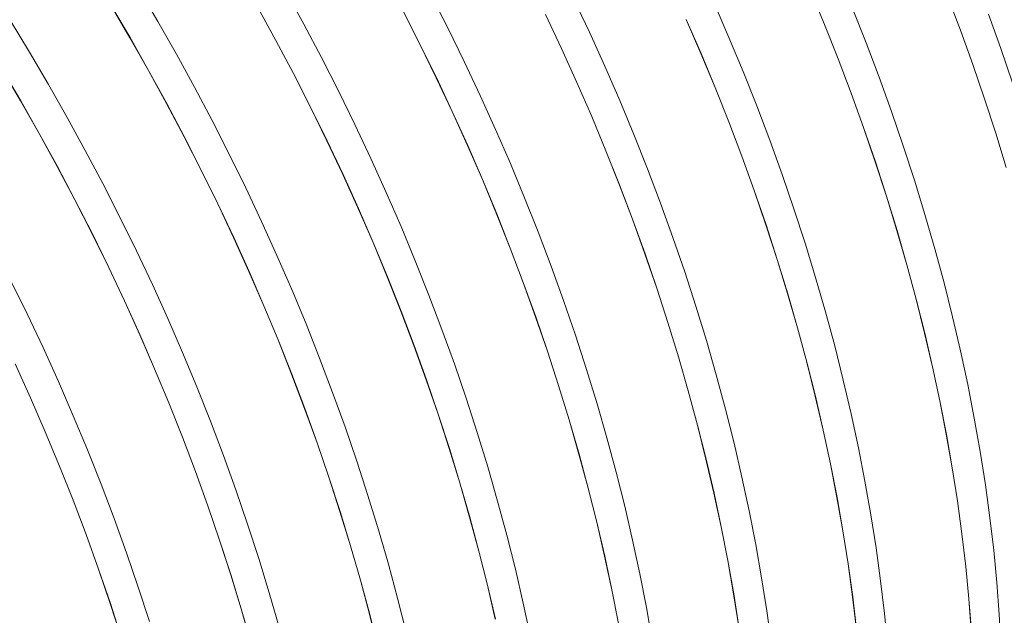
# Model space of a CAD drawing. Units: millimetres. Extents: x 348 to 47982, y -16149 to 12765.
# Drawn here: x 28468 to 29066, y 7944 to 8307 of the extents above; entities that cross this region are included whole.
import ezdxf

# ---------------------------------------------------------------- set-up
doc = ezdxf.new("R2010")
doc.units = ezdxf.units.MM
doc.header["$LTSCALE"] = 35

msp = doc.modelspace()

# ---------------------------------------------------------------- linework, layer by layer
at = {"color": 7, "linetype": 'Continuous', "lineweight": 15}
for p, q in [((28551.702, 8305.645), (28540.098, 8325.397)), ((28640.47, 8304.006), (28629.473, 8324.091)), ((28948.422, 8324.604), (28957.065, 8303.796)), ((28957.126, 8303.804), (28948.481, 8324.614)), ((28727.977, 8301.785), (28717.619, 8322.147)), ((28814.167, 8299.092), (28804.474, 8319.676)), ((29031.815, 8321.311), (29039.73, 8300.423)), ((29039.792, 8300.426), (29031.876, 8321.317)), ((28523.079, 8315.568), (28534.681, 8295.819)), ((28534.731, 8295.848), (28523.127, 8315.6)), ((28612.452, 8314.267), (28623.447, 8294.185)), ((28623.499, 8294.209), (28612.503, 8314.294)), ((28700.594, 8312.328), (28710.952, 8291.968)), ((28711.006, 8291.988), (28700.648, 8312.35)), ((28898.984, 8296.04), (28889.984, 8316.79)), ((28982.379, 8292.743), (28974.096, 8313.6)), ((28473.63, 8287.025), (28461.734, 8306.59)), ((28787.447, 8309.862), (28797.139, 8289.28)), ((28797.196, 8289.295), (28787.504, 8309.879)), ((28872.955, 8306.98), (28881.954, 8286.233)), ((28882.014, 8286.243), (28873.014, 8306.993)), ((29064.305, 8289.314), (29056.762, 8310.223)), ((28563.005, 8285.72), (28551.702, 8305.645)), ((28651.151, 8283.776), (28640.47, 8304.006)), ((28738.006, 8281.305), (28727.977, 8301.785)), ((28957.065, 8303.796), (28965.347, 8282.94)), ((28965.408, 8282.946), (28957.126, 8303.804)), ((29039.73, 8300.423), (29047.271, 8279.516)), ((29047.334, 8279.517), (29039.792, 8300.426)), ((28534.681, 8295.819), (28545.983, 8275.896)), ((28546.035, 8275.923), (28534.731, 8295.848)), ((28623.447, 8294.185), (28634.126, 8273.957)), ((28634.18, 8273.979), (28623.499, 8294.209)), ((28823.516, 8278.418), (28814.167, 8299.092)), ((28907.628, 8275.229), (28898.984, 8296.04)), ((28710.952, 8291.968), (28720.979, 8271.491)), ((28721.035, 8271.508), (28711.006, 8291.988)), ((28797.139, 8289.28), (28806.487, 8268.609)), ((28806.545, 8268.621), (28797.196, 8289.295)), ((28990.294, 8271.852), (28982.379, 8292.743)), ((29071.47, 8268.4), (29064.305, 8289.314)), ((28485.234, 8267.273), (28473.63, 8287.025)), ((28574.002, 8265.635), (28563.005, 8285.72)), ((28661.509, 8263.414), (28651.151, 8283.776)), ((28881.954, 8286.233), (28890.597, 8265.425)), ((28890.658, 8265.432), (28882.014, 8286.243)), ((28965.347, 8282.94), (28973.262, 8262.052)), ((28973.324, 8262.055), (28965.408, 8282.946)), ((28456.611, 8277.197), (28468.213, 8257.448)), ((28468.263, 8257.477), (28456.659, 8277.228)), ((28545.983, 8275.896), (28556.978, 8255.814)), ((28557.031, 8255.838), (28546.035, 8275.923)), ((28747.699, 8260.721), (28738.006, 8281.305)), ((28832.516, 8257.669), (28823.516, 8278.418)), ((29047.271, 8279.516), (29054.435, 8258.605)), ((29054.499, 8258.603), (29047.334, 8279.517)), ((28634.126, 8273.957), (28644.484, 8253.597)), ((28644.539, 8253.617), (28634.18, 8273.979)), ((28720.979, 8271.491), (28730.671, 8250.909)), ((28730.728, 8250.924), (28721.035, 8271.508)), ((28915.911, 8254.371), (28907.628, 8275.229)), ((28997.837, 8250.943), (28990.294, 8271.852)), ((28496.537, 8247.348), (28485.234, 8267.273)), ((28584.683, 8245.405), (28574.002, 8265.635)), ((28806.487, 8268.609), (28815.486, 8247.862)), ((28815.545, 8247.872), (28806.545, 8268.621)), ((28890.597, 8265.425), (28898.879, 8244.569)), ((28898.94, 8244.575), (28890.658, 8265.432)), ((28671.538, 8242.934), (28661.509, 8263.414)), ((28757.048, 8240.047), (28747.699, 8260.721)), ((28973.262, 8262.052), (28980.803, 8241.145)), ((28980.866, 8241.146), (28973.324, 8262.055)), ((29054.435, 8258.605), (29061.217, 8237.704)), ((29061.281, 8237.7), (29054.499, 8258.603)), ((28468.213, 8257.448), (28479.515, 8237.525)), ((28479.567, 8237.552), (28468.263, 8257.477)), ((28556.978, 8255.814), (28567.658, 8235.586)), ((28567.712, 8235.608), (28557.031, 8255.838)), ((28644.484, 8253.597), (28654.511, 8233.12)), ((28654.568, 8233.137), (28644.539, 8253.617)), ((28841.16, 8236.858), (28832.516, 8257.669)), ((28923.826, 8233.481), (28915.911, 8254.371)), ((28507.533, 8227.264), (28496.537, 8247.348)), ((28730.671, 8250.909), (28740.019, 8230.238)), ((28740.077, 8230.25), (28730.728, 8250.924)), ((28815.486, 8247.862), (28824.129, 8227.053)), ((28824.19, 8227.061), (28815.545, 8247.872)), ((29005.002, 8230.029), (28997.837, 8250.943)), ((28595.041, 8225.043), (28584.683, 8245.405)), ((28681.231, 8222.35), (28671.538, 8242.934)), ((28766.048, 8219.298), (28757.048, 8240.047)), ((28898.879, 8244.569), (28906.794, 8223.681)), ((28906.856, 8223.684), (28898.94, 8244.575)), ((28980.803, 8241.145), (28987.967, 8220.234)), ((28988.031, 8220.232), (28980.866, 8241.146)), ((28479.515, 8237.525), (28490.51, 8217.443)), ((28490.563, 8217.467), (28479.567, 8237.552)), ((28567.658, 8235.586), (28578.015, 8215.226)), ((28578.07, 8215.246), (28567.712, 8235.608)), ((28849.443, 8216), (28841.16, 8236.858)), ((29061.217, 8237.704), (29067.611, 8216.828)), ((29067.676, 8216.821), (29061.281, 8237.7)), ((28654.511, 8233.12), (28664.203, 8212.538)), ((28664.26, 8212.553), (28654.568, 8233.137)), ((28740.019, 8230.238), (28749.018, 8209.491)), ((28749.077, 8209.501), (28740.077, 8230.25)), ((28931.369, 8212.571), (28923.826, 8233.481)), ((29011.784, 8209.126), (29005.002, 8230.029)), ((28518.215, 8207.034), (28507.533, 8227.264)), ((28605.07, 8204.563), (28595.041, 8225.043)), ((28690.58, 8201.676), (28681.231, 8222.35)), ((28824.129, 8227.053), (28832.411, 8206.198)), ((28832.472, 8206.203), (28824.19, 8227.061)), ((28906.794, 8223.681), (28914.335, 8202.774)), ((28914.398, 8202.775), (28906.856, 8223.684)), ((28490.51, 8217.443), (28501.19, 8197.215)), ((28501.244, 8197.237), (28490.563, 8217.467)), ((28774.692, 8198.487), (28766.048, 8219.298)), ((28857.358, 8195.109), (28849.443, 8216)), ((28987.967, 8220.234), (28994.749, 8199.333)), ((28994.813, 8199.329), (28988.031, 8220.232)), ((28578.015, 8215.226), (28588.043, 8194.748)), ((28588.099, 8194.766), (28578.07, 8215.246)), ((28664.203, 8212.538), (28673.551, 8191.867)), ((28673.609, 8191.879), (28664.26, 8212.553)), ((28938.534, 8191.658), (28931.369, 8212.571)), ((28528.573, 8186.671), (28518.215, 8207.034)), ((28614.763, 8183.979), (28605.07, 8204.563)), ((28749.018, 8209.491), (28757.661, 8188.682)), ((28757.722, 8188.69), (28749.077, 8209.501)), ((28832.411, 8206.198), (28840.325, 8185.309)), ((28840.388, 8185.313), (28832.472, 8206.203)), ((29018.178, 8188.247), (29011.784, 8209.126)), ((28699.58, 8180.927), (28690.58, 8201.676)), ((28782.975, 8177.629), (28774.692, 8198.487)), ((28914.335, 8202.774), (28921.499, 8181.863)), ((28921.563, 8181.861), (28914.398, 8202.775)), ((28994.749, 8199.333), (29001.142, 8178.456)), ((29001.208, 8178.45), (28994.813, 8199.329)), ((28501.19, 8197.215), (28511.547, 8176.855)), ((28511.602, 8176.875), (28501.244, 8197.237)), ((28588.043, 8194.748), (28597.735, 8174.167)), ((28597.792, 8174.182), (28588.099, 8194.766)), ((28864.901, 8174.2), (28857.358, 8195.109)), ((28538.602, 8166.191), (28528.573, 8186.671)), ((28673.551, 8191.867), (28682.55, 8171.119)), ((28682.609, 8171.13), (28673.609, 8191.879)), ((28757.661, 8188.682), (28765.943, 8167.827)), ((28766.004, 8167.832), (28757.722, 8188.69)), ((28945.316, 8170.755), (28938.534, 8191.658)), ((29024.181, 8167.407), (29018.178, 8188.247)), ((28624.112, 8163.305), (28614.763, 8183.979)), ((28708.224, 8160.116), (28699.58, 8180.927)), ((28840.325, 8185.309), (28847.867, 8164.403)), ((28847.93, 8164.403), (28840.388, 8185.313)), ((28921.499, 8181.863), (28928.281, 8160.962)), ((28928.345, 8160.958), (28921.563, 8181.861)), ((28511.547, 8176.855), (28521.575, 8156.377)), ((28521.631, 8156.394), (28511.602, 8176.875)), ((28597.735, 8174.167), (28607.083, 8153.495)), ((28607.141, 8153.508), (28597.792, 8174.182)), ((28790.89, 8156.738), (28782.975, 8177.629)), ((28872.066, 8153.287), (28864.901, 8174.2)), ((29001.142, 8178.456), (29007.145, 8157.619)), ((29007.211, 8157.61), (29001.208, 8178.45)), ((28682.55, 8171.119), (28691.193, 8150.311)), ((28691.254, 8150.319), (28682.609, 8171.13)), ((28951.71, 8149.876), (28945.316, 8170.755)), ((28548.295, 8145.607), (28538.602, 8166.191)), ((28633.112, 8142.555), (28624.112, 8163.305)), ((28765.943, 8167.827), (28773.857, 8146.938)), ((28773.92, 8146.941), (28766.004, 8167.832)), ((28847.867, 8164.403), (28855.031, 8143.492)), ((28855.095, 8143.49), (28847.93, 8164.403)), ((29029.788, 8146.62), (29024.181, 8167.407)), ((28521.575, 8156.377), (28531.267, 8135.796)), ((28531.324, 8135.81), (28521.631, 8156.394)), ((28716.507, 8139.258), (28708.224, 8160.116)), ((28798.433, 8135.829), (28790.89, 8156.738)), ((28928.281, 8160.962), (28934.675, 8140.085)), ((28934.74, 8140.079), (28928.345, 8160.958)), ((29007.145, 8157.619), (29012.751, 8136.834)), ((29012.818, 8136.823), (29007.211, 8157.61)), ((28607.083, 8153.495), (28616.082, 8132.748)), ((28616.141, 8132.758), (28607.141, 8153.508)), ((28691.193, 8150.311), (28699.475, 8129.456)), ((28699.536, 8129.461), (28691.254, 8150.319)), ((28878.848, 8132.383), (28872.066, 8153.287)), ((28472.134, 8127.82), (28462.105, 8148.3)), ((28557.644, 8124.934), (28548.295, 8145.607)), ((28773.857, 8146.938), (28781.399, 8126.031)), ((28781.462, 8126.032), (28773.92, 8146.941)), ((28957.713, 8129.036), (28951.71, 8149.876)), ((29034.995, 8125.9), (29029.788, 8146.62)), ((28641.756, 8121.745), (28633.112, 8142.555)), ((28724.422, 8118.367), (28716.507, 8139.258)), ((28855.031, 8143.492), (28861.813, 8122.591)), ((28861.877, 8122.586), (28855.095, 8143.49)), ((28934.675, 8140.085), (28940.677, 8119.248)), ((28940.743, 8119.239), (28934.74, 8140.079)), ((28531.267, 8135.796), (28540.615, 8115.124)), ((28540.673, 8115.137), (28531.324, 8135.81)), ((28616.082, 8132.748), (28624.725, 8111.94)), ((28624.785, 8111.948), (28616.141, 8132.758)), ((28805.598, 8114.916), (28798.433, 8135.829)), ((28885.242, 8111.504), (28878.848, 8132.383)), ((29012.751, 8136.834), (29017.957, 8116.117)), ((29018.025, 8116.103), (29012.818, 8136.823)), ((28481.826, 8107.236), (28472.134, 8127.82)), ((28699.475, 8129.456), (28707.389, 8108.567)), ((28707.452, 8108.57), (28699.536, 8129.461)), ((28781.399, 8126.031), (28788.563, 8105.12)), ((28788.627, 8105.119), (28781.462, 8126.032)), ((28963.32, 8108.249), (28957.713, 8129.036)), ((28566.644, 8104.184), (28557.644, 8124.934)), ((28650.039, 8100.887), (28641.756, 8121.745)), ((28861.813, 8122.591), (28868.206, 8101.714)), ((28868.272, 8101.708), (28861.877, 8122.586)), ((29039.799, 8105.262), (29034.995, 8125.9)), ((28540.615, 8115.124), (28549.614, 8094.377)), ((28549.673, 8094.387), (28540.673, 8115.137)), ((28731.965, 8097.458), (28724.422, 8118.367)), ((28812.38, 8094.012), (28805.598, 8114.916)), ((28940.677, 8119.248), (28946.283, 8098.463)), ((28946.35, 8098.452), (28940.743, 8119.239)), ((29017.957, 8116.117), (29022.761, 8095.481)), ((29022.828, 8095.465), (29018.025, 8116.103)), ((28624.725, 8111.94), (28633.007, 8091.084)), ((28633.068, 8091.09), (28624.785, 8111.948)), ((28707.389, 8108.567), (28714.931, 8087.66)), ((28714.994, 8087.661), (28707.452, 8108.57)), ((28891.245, 8090.664), (28885.242, 8111.504)), ((28968.527, 8087.529), (28963.32, 8108.249)), ((28491.176, 8086.562), (28481.826, 8107.236)), ((28575.288, 8083.373), (28566.644, 8104.184)), ((28788.563, 8105.12), (28795.344, 8084.219)), ((28795.409, 8084.215), (28788.627, 8105.119)), ((29044.196, 8084.719), (29039.799, 8105.262)), ((28464.799, 8097.424), (28474.147, 8076.753)), ((28474.205, 8076.766), (28464.856, 8097.439)), ((28657.954, 8079.996), (28650.039, 8100.887)), ((28739.13, 8076.544), (28731.965, 8097.458)), ((28868.206, 8101.714), (28874.209, 8080.876)), ((28874.275, 8080.867), (28868.272, 8101.708)), ((28946.283, 8098.463), (28951.489, 8077.746)), ((28951.557, 8077.732), (28946.35, 8098.452)), ((28549.614, 8094.377), (28558.257, 8073.569)), ((28558.317, 8073.577), (28549.673, 8094.387)), ((28633.007, 8091.084), (28640.921, 8070.196)), ((28640.983, 8070.199), (28633.068, 8091.09)), ((28818.774, 8073.133), (28812.38, 8094.012)), ((28896.852, 8069.877), (28891.245, 8090.664)), ((29022.761, 8095.481), (29027.157, 8074.941)), ((29027.226, 8074.922), (29022.828, 8095.465)), ((28500.176, 8065.813), (28491.176, 8086.562)), ((28714.931, 8087.66), (28722.095, 8066.749)), ((28722.159, 8066.747), (28714.994, 8087.661)), ((28795.344, 8084.219), (28801.738, 8063.343)), ((28801.804, 8063.336), (28795.409, 8084.215)), ((28973.331, 8066.891), (28968.527, 8087.529)), ((29048.184, 8064.286), (29044.196, 8084.719)), ((28583.571, 8062.516), (28575.288, 8083.373)), ((28665.497, 8059.087), (28657.954, 8079.996)), ((28874.209, 8080.876), (28879.815, 8060.092)), ((28879.881, 8060.08), (28874.275, 8080.867)), ((28474.147, 8076.753), (28483.146, 8056.006)), ((28483.205, 8056.016), (28474.205, 8076.766)), ((28558.257, 8073.569), (28566.539, 8052.713)), ((28566.6, 8052.719), (28558.317, 8073.577)), ((28745.912, 8055.641), (28739.13, 8076.544)), ((28824.777, 8052.293), (28818.774, 8073.133)), ((28951.489, 8077.746), (28956.293, 8057.11)), ((28956.36, 8057.094), (28951.557, 8077.732)), ((29027.157, 8074.941), (29031.144, 8054.51)), ((29031.213, 8054.489), (29027.226, 8074.922)), ((28640.921, 8070.196), (28648.463, 8049.289)), ((28648.526, 8049.29), (28640.983, 8070.199)), ((28722.095, 8066.749), (28728.877, 8045.848)), ((28728.941, 8045.844), (28722.159, 8066.747)), ((28902.059, 8049.158), (28896.852, 8069.877)), ((28977.728, 8046.348), (28973.331, 8066.891)), ((28508.82, 8045.002), (28500.176, 8065.813)), ((28591.486, 8041.625), (28583.571, 8062.516)), ((28801.738, 8063.343), (28807.74, 8042.505)), ((28807.806, 8042.496), (28801.804, 8063.336)), ((29051.759, 8043.977), (29048.184, 8064.286)), ((28483.146, 8056.006), (28491.789, 8035.198)), ((28491.849, 8035.205), (28483.205, 8056.016)), ((28672.662, 8038.173), (28665.497, 8059.087)), ((28752.306, 8034.762), (28745.912, 8055.641)), ((28879.815, 8060.092), (28885.021, 8039.374)), ((28885.089, 8039.361), (28879.881, 8060.08)), ((28956.293, 8057.11), (28960.689, 8036.569)), ((28960.758, 8036.551), (28956.36, 8057.094)), ((29031.144, 8054.51), (29034.719, 8034.203)), ((29034.788, 8034.18), (29031.213, 8054.489)), ((28566.539, 8052.713), (28574.453, 8031.825)), ((28574.515, 8031.828), (28566.6, 8052.719)), ((28648.463, 8049.289), (28655.627, 8028.378)), ((28655.691, 8028.376), (28648.526, 8049.29)), ((28830.384, 8031.506), (28824.777, 8052.293)), ((28906.863, 8028.519), (28902.059, 8049.158)), ((28517.103, 8024.144), (28508.82, 8045.002)), ((28728.877, 8045.848), (28735.27, 8024.972)), ((28735.336, 8024.965), (28728.941, 8045.844)), ((28807.74, 8042.505), (28813.347, 8021.72)), ((28813.413, 8021.709), (28807.806, 8042.496)), ((28981.716, 8025.915), (28977.728, 8046.348)), ((29054.919, 8023.806), (29051.759, 8043.977)), ((28599.029, 8020.715), (28591.486, 8041.625)), ((28679.444, 8017.27), (28672.662, 8038.173)), ((28885.021, 8039.374), (28889.825, 8018.738)), ((28889.892, 8018.723), (28885.089, 8039.361)), ((28960.689, 8036.569), (28964.676, 8016.139)), ((28964.745, 8016.118), (28960.758, 8036.551)), ((28491.789, 8035.198), (28500.071, 8014.342)), ((28500.132, 8014.347), (28491.849, 8035.205)), ((28574.453, 8031.825), (28581.995, 8010.918)), ((28582.058, 8010.919), (28574.515, 8031.828)), ((28758.309, 8013.922), (28752.306, 8034.762)), ((28835.591, 8010.786), (28830.384, 8031.506)), ((29034.719, 8034.203), (29037.879, 8014.034)), ((29037.949, 8014.009), (29034.788, 8034.18)), ((28655.627, 8028.378), (28662.408, 8007.477)), ((28662.473, 8007.473), (28655.691, 8028.376)), ((28735.27, 8024.972), (28741.272, 8004.134)), ((28741.339, 8004.125), (28735.336, 8024.965)), ((28911.26, 8007.977), (28906.863, 8028.519)), ((28985.291, 8005.606), (28981.716, 8025.915)), ((28525.018, 8003.254), (28517.103, 8024.144)), ((28606.194, 7999.802), (28599.029, 8020.715)), ((28813.347, 8021.72), (28818.553, 8001.003)), ((28818.62, 8000.99), (28813.413, 8021.709)), ((28889.825, 8018.738), (28894.221, 7998.198)), ((28894.29, 7998.18), (28889.892, 8018.723)), ((29057.663, 8003.786), (29054.919, 8023.806)), ((28500.071, 8014.342), (28507.985, 7993.454)), ((28508.047, 7993.457), (28500.132, 8014.347)), ((28685.838, 7996.391), (28679.444, 8017.27)), ((28763.916, 7993.135), (28758.309, 8013.922)), ((28964.676, 8016.139), (28968.251, 7995.832)), ((28968.32, 7995.809), (28964.745, 8016.118)), ((29037.879, 8014.034), (29040.622, 7994.016)), ((29040.692, 7993.989), (29037.949, 8014.009)), ((28581.995, 8010.918), (28589.159, 7990.007)), ((28589.223, 7990.005), (28582.058, 8010.919)), ((28662.408, 8007.477), (28668.802, 7986.601)), ((28668.868, 7986.594), (28662.473, 8007.473)), ((28840.395, 7990.148), (28835.591, 8010.786)), ((28915.248, 7987.544), (28911.26, 8007.977)), ((28532.561, 7982.344), (28525.018, 8003.254)), ((28741.272, 8004.134), (28746.879, 7983.349)), ((28746.945, 7983.338), (28741.339, 8004.125)), ((28818.553, 8001.003), (28823.356, 7980.367)), ((28823.424, 7980.351), (28818.62, 8000.99)), ((28988.451, 7985.435), (28985.291, 8005.606)), ((29059.987, 7983.931), (29057.663, 8003.786)), ((28612.976, 7978.899), (28606.194, 7999.802)), ((28691.841, 7975.551), (28685.838, 7996.391)), ((28894.221, 7998.198), (28898.208, 7977.768)), ((28898.277, 7977.747), (28894.29, 7998.18)), ((28968.251, 7995.832), (28971.411, 7975.663)), ((28971.481, 7975.638), (28968.32, 7995.809)), ((28507.985, 7993.454), (28515.527, 7972.547)), ((28515.59, 7972.547), (28508.047, 7993.457)), ((28589.159, 7990.007), (28595.94, 7969.106)), ((28596.005, 7969.102), (28589.223, 7990.005)), ((28769.123, 7972.415), (28763.916, 7993.135)), ((28844.792, 7969.606), (28840.395, 7990.148)), ((29040.622, 7994.016), (29042.946, 7974.164)), ((29043.016, 7974.134), (29040.692, 7993.989)), ((28539.725, 7961.431), (28532.561, 7982.344)), ((28668.802, 7986.601), (28674.804, 7965.763)), ((28674.87, 7965.754), (28668.868, 7986.594)), ((28746.879, 7983.349), (28752.085, 7962.632)), ((28752.153, 7962.618), (28746.945, 7983.338)), ((28918.823, 7967.235), (28915.248, 7987.544)), ((28991.195, 7965.415), (28988.451, 7985.435)), ((29061.891, 7964.255), (29059.987, 7983.931)), ((28619.37, 7958.02), (28612.976, 7978.899)), ((28823.356, 7980.367), (28827.753, 7959.827)), ((28827.821, 7959.809), (28823.424, 7980.351)), ((28898.208, 7977.768), (28901.783, 7957.461)), ((28901.852, 7957.438), (28898.277, 7977.747)), ((28515.527, 7972.547), (28522.691, 7951.636)), ((28522.755, 7951.634), (28515.59, 7972.547)), ((28697.448, 7954.764), (28691.841, 7975.551)), ((28773.927, 7951.777), (28769.123, 7972.415)), ((28971.411, 7975.663), (28974.154, 7955.645)), ((28974.224, 7955.618), (28971.481, 7975.638)), ((29042.946, 7974.164), (29044.85, 7954.49)), ((29044.921, 7954.458), (29043.016, 7974.134)), ((28595.94, 7969.106), (28602.334, 7948.229)), ((28602.4, 7948.223), (28596.005, 7969.102)), ((28674.804, 7965.763), (28680.411, 7944.978)), ((28680.477, 7944.967), (28674.87, 7965.754)), ((28848.78, 7949.173), (28844.792, 7969.606)), ((28921.983, 7947.063), (28918.823, 7967.235)), ((28993.519, 7945.56), (28991.195, 7965.415)), ((28546.508, 7940.527), (28539.725, 7961.431)), ((28752.085, 7962.632), (28756.889, 7941.996)), ((28756.956, 7941.98), (28752.153, 7962.618)), ((28827.753, 7959.827), (28831.74, 7939.397)), ((28831.809, 7939.376), (28827.821, 7959.809)), ((29063.373, 7944.771), (29061.891, 7964.255)), ((28625.373, 7937.18), (28619.37, 7958.02)), ((28702.655, 7934.044), (28697.448, 7954.764)), ((28901.783, 7957.461), (28904.943, 7937.292)), ((28905.013, 7937.267), (28901.852, 7957.438)), ((28974.154, 7955.645), (28976.478, 7935.793)), ((28976.549, 7935.763), (28974.224, 7955.618)), ((29044.85, 7954.49), (29046.332, 7935.009)), ((29046.403, 7934.974), (29044.921, 7954.458)), ((28522.691, 7951.636), (28529.472, 7930.735)), ((28529.537, 7930.731), (28522.755, 7951.634)), ((28602.334, 7948.229), (28608.336, 7927.392)), ((28608.402, 7927.383), (28602.4, 7948.223)), ((28778.324, 7931.234), (28773.927, 7951.777)), ((28852.355, 7928.864), (28848.78, 7949.173)), ((28924.726, 7927.043), (28921.983, 7947.063)), ((28680.411, 7944.978), (28685.617, 7924.261)), ((28685.684, 7924.247), (28680.477, 7944.967)), ((28995.423, 7925.884), (28993.519, 7945.56)), ((29064.433, 7925.493), (29063.373, 7944.771))]:
    msp.add_line(p, q, dxfattribs=at)
msp.add_arc((28167.715, 8083.892), 1000, 7.030842, 51.196228, dxfattribs=at)

doc.saveas('drawing.dxf')
